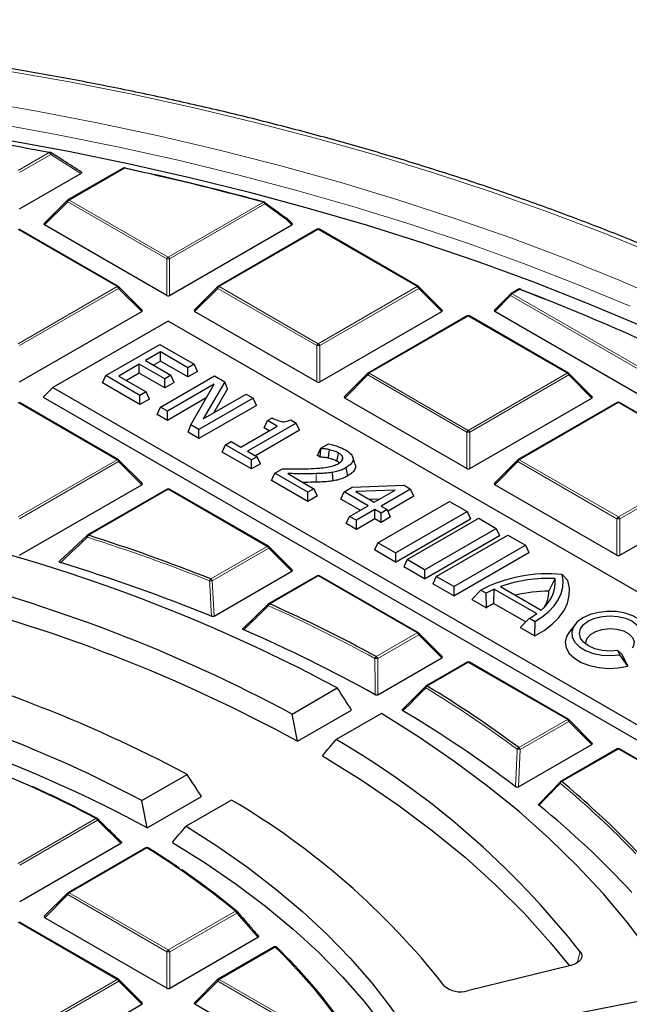
# Model space of a CAD drawing. Units: millimetres. Extents: x 0 to 420, y 0 to 297.
# Drawn here: x 326 to 347, y 208 to 241 of the extents above; entities that cross this region are included whole.
import ezdxf

# ---------------------------------------------------------------- set-up
doc = ezdxf.new("R2010")
doc.units = ezdxf.units.MM

msp = doc.modelspace()

# ---------------------------------------------------------------- linework, layer by layer
at = {"color": 8, "linetype": 'Continuous', "lineweight": 18}
for p, q in [((325.8747, 235.9104), (326.9308, 236.5202)), ((326.9798, 236.4593), (325.9237, 235.8495)), ((328, 235.8119), (326.9798, 236.4593)), ((329.4796, 235.9939), (327.6052, 234.9116)), ((327.5562, 234.8507), (326.7724, 234.0667)), ((330.9173, 232.9107), (327.5562, 234.8507)), ((327.6052, 234.9116), (330.9663, 232.9716)), ((330.9663, 232.9716), (334.1971, 234.8371)), ((334.2461, 234.7761), (331.0153, 232.9107)), ((334.9996, 234.2272), (334.2461, 234.7761)), ((335.1597, 234.0672), (334.9996, 234.2272)), ((329.2361, 231.9726), (325.875, 233.9126)), ((336.0573, 233.9131), (332.6968, 231.9728)), ((339.4184, 231.9731), (336.0573, 233.9131)), ((330.9174, 231.6743), (330.9173, 232.9107)), ((331.0153, 232.9107), (331.0154, 231.6743)), ((325.8756, 230.0323), (329.2361, 231.9726)), ((332.6968, 231.9728), (336.0579, 230.0328)), ((336.0579, 230.0328), (339.4184, 231.9731)), ((329.2851, 231.9117), (325.9246, 229.9713)), ((330.0689, 231.1278), (329.2851, 231.9117)), ((332.6478, 231.9119), (331.864, 231.1279)), ((336.0089, 229.9719), (332.6478, 231.9119)), ((339.4674, 231.9122), (336.1069, 229.9719)), ((340.2513, 231.1284), (339.4674, 231.9122)), ((342.5852, 231.6674), (342.0463, 231.1285)), ((349.5857, 227.6268), (342.5852, 231.6674)), ((342.8937, 231.8782), (342.6342, 231.7284)), ((342.6342, 231.7284), (349.6347, 227.6878)), ((341.1489, 230.9743), (337.7884, 229.034)), ((344.5101, 229.0343), (341.1489, 230.9743)), ((336.009, 228.7355), (336.0089, 229.9719)), ((336.1069, 229.9719), (336.107, 228.7355)), ((337.7394, 228.973), (336.9556, 228.1891)), ((341.1006, 227.0331), (337.7394, 228.973)), ((337.7884, 229.034), (341.1495, 227.094)), ((341.1495, 227.094), (344.5101, 229.0343)), ((344.5591, 228.9734), (341.1985, 227.0331)), ((345.3429, 228.1896), (344.5591, 228.9734)), ((329.237, 226.0945), (325.8759, 228.0345)), ((346.2406, 228.0355), (342.88, 226.0952)), ((349.6017, 226.0955), (346.2406, 228.0355)), ((341.1006, 225.7967), (341.1006, 227.0331)), ((341.1985, 227.0331), (341.1986, 225.7967)), ((325.8765, 224.1541), (329.237, 226.0945)), ((329.286, 226.0335), (325.9255, 224.0932)), ((330.0699, 225.2497), (329.286, 226.0335)), ((342.8311, 226.0342), (342.0472, 225.2503)), ((346.1922, 224.0943), (342.8311, 226.0342)), ((342.88, 226.0952), (346.2412, 224.1552)), ((346.2412, 224.1552), (349.6017, 226.0955)), ((349.6507, 226.0346), (346.2902, 224.0943)), ((335.9909, 225.3342), (335.9869, 225.6255)), ((330.9675, 225.0957), (328.2607, 223.5327)), ((334.3286, 223.1557), (330.9675, 225.0957)), ((346.1923, 222.8579), (346.1922, 224.0943)), ((346.2902, 224.0943), (346.2902, 222.8579)), ((332.4124, 222.0492), (334.3286, 223.1557)), ((334.3776, 223.0947), (332.4614, 221.9883)), ((335.1615, 222.3109), (334.3776, 223.0947)), ((332.4614, 221.9883), (332.5244, 220.7883)), ((336.0591, 222.1569), (334.4099, 221.2046)), ((339.4203, 220.2169), (336.0591, 222.1569)), ((338.0283, 219.4131), (339.4203, 220.2169)), ((339.4693, 220.1559), (338.0773, 219.3522)), ((340.2531, 219.3721), (339.4693, 220.1559)), ((338.0773, 219.3522), (338.0851, 218.1203)), ((341.1508, 219.2181), (339.7588, 218.4143)), ((344.5119, 217.2781), (341.1508, 219.2181)), ((342.8626, 216.3258), (344.5119, 217.2781)), ((344.5609, 217.2171), (342.9116, 216.2648)), ((345.3447, 216.4333), (344.5609, 217.2171)), ((342.9116, 216.2648), (342.8555, 214.996)), ((346.2424, 216.2792), (344.3261, 215.1728)), ((349.6035, 214.3393), (346.2424, 216.2792)), ((325.8783, 212.3979), (328.5161, 213.9209)), ((328.5651, 213.86), (325.9273, 212.3369)), ((329.36, 213.0825), (328.5651, 213.86)), ((330.2466, 212.9221), (327.6088, 211.3991)), ((327.5598, 211.3381), (326.776, 210.5542)), ((330.921, 209.3981), (327.5598, 211.3381)), ((327.6088, 211.3991), (330.9699, 209.4591)), ((330.9699, 209.4591), (333.2466, 210.7736)), ((333.2956, 210.7126), (331.0189, 209.3981)), ((334.013, 209.8905), (333.2956, 210.7126)), ((329.2398, 208.4601), (325.8786, 210.4001)), ((334.5993, 209.5567), (332.7004, 208.4602)), ((330.921, 208.1617), (330.921, 209.3981)), ((331.0189, 209.3981), (331.019, 208.1617)), ((344.9487, 209.3981), (344.8428, 209.0196)), ((325.8792, 206.5197), (329.2398, 208.4601)), ((329.2887, 208.3991), (325.9282, 206.4588)), ((330.0726, 207.6153), (329.2887, 208.3991)), ((332.6515, 208.3993), (331.8676, 207.6154)), ((336.0126, 206.4593), (332.6515, 208.3993)), ((332.7004, 208.4602), (336.0616, 206.5203))]:
    msp.add_line(p, q, dxfattribs=at)
at = {"color": 7, "linetype": 'Continuous', "lineweight": 25}
for p, q in [((327.3186, 236.3051), (326.9737, 236.5233)), ((329.4396, 235.9978), (327.5652, 234.9156)), ((329.5042, 235.9986), (330.0881, 235.8685)), ((325.9237, 234.6131), (328, 235.8119)), ((327.5486, 234.9028), (326.7597, 234.1139)), ((335.1723, 234.1143), (335.0072, 234.2794)), ((330.9174, 231.6743), (326.7724, 234.0667)), ((331.0154, 231.6743), (335.1597, 234.0672)), ((329.2761, 231.9766), (325.915, 233.9166)), ((336.0173, 233.9171), (332.6568, 231.9768)), ((339.4584, 231.9771), (336.0973, 233.9171)), ((330.0816, 231.175), (329.2927, 231.9639)), ((332.6402, 231.964), (331.8513, 231.1751)), ((340.2639, 231.1755), (339.475, 231.9644)), ((342.5776, 231.7196), (342.0337, 231.1756)), ((342.8537, 231.8822), (342.5942, 231.7323)), ((342.9321, 231.8789), (343.7542, 231.5585)), ((325.9247, 228.735), (330.0689, 231.1278)), ((336.009, 228.7355), (331.864, 231.1279)), ((336.107, 228.7355), (340.2513, 231.1284)), ((341.1089, 230.9783), (337.7484, 229.038)), ((344.5501, 229.0383), (341.1889, 230.9783)), ((349.5858, 226.7768), (342.0463, 231.1285)), ((330.9666, 230.8044), (327.0509, 228.5435)), ((360.3411, 213.8499), (330.9666, 230.8044)), ((328.8456, 228.9518), (330.6839, 230.0132)), ((330.6839, 230.0132), (331.8476, 229.3416)), ((330.7072, 229.758), (330.1953, 229.4624)), ((331.6382, 229.2207), (330.7072, 229.758)), ((330.7073, 229.4474), (330.7072, 229.758)), ((329.9859, 229.3415), (329.2878, 228.9384)), ((330.847, 228.8444), (329.9859, 229.3415)), ((329.9859, 229.0309), (329.9859, 229.3415)), ((330.1953, 229.4624), (331.0564, 228.9654)), ((330.7073, 229.4474), (330.4643, 229.3071)), ((331.6382, 228.9101), (330.7073, 229.4474)), ((331.8476, 229.3416), (331.6382, 229.2207)), ((331.9613, 229.0966), (331.8476, 229.3416)), ((328.7319, 228.7069), (328.8456, 228.9518)), ((330.0093, 228.2802), (328.8456, 228.9518)), ((329.2878, 228.9384), (330.2187, 228.4011)), ((329.9859, 229.0309), (329.5568, 228.7831)), ((330.847, 228.5339), (329.9859, 229.0309)), ((330.7052, 227.8785), (332.5435, 228.9399)), ((331.0564, 228.9654), (330.847, 228.8444)), ((331.1701, 228.7204), (331.0564, 228.9654)), ((331.6382, 228.9101), (331.6382, 229.2207)), ((331.9613, 229.0966), (331.6382, 228.9101)), ((332.5435, 228.9399), (332.8919, 228.7388)), ((337.7319, 229.0252), (336.943, 228.2363)), ((345.3555, 228.2367), (344.5666, 229.0256)), ((330.0093, 227.9696), (328.7319, 228.7069)), ((330.847, 228.5339), (330.847, 228.8444)), ((331.1701, 228.7204), (330.847, 228.5339)), ((332.5232, 228.6595), (330.9379, 227.7442)), ((331.7311, 227.2864), (332.5232, 228.6595)), ((332.8919, 228.7388), (332.1587, 227.4816)), ((332.984, 228.5063), (332.8919, 228.7388)), ((327.0509, 228.5435), (326.7243, 228.2169)), ((327.0509, 228.5435), (356.4254, 211.589)), ((330.2187, 228.4011), (330.0093, 228.2802)), ((330.0093, 227.9696), (330.0093, 228.2802)), ((330.3324, 228.1561), (330.2187, 228.4011)), ((332.1587, 227.4816), (333.6141, 228.322)), ((332.984, 228.5063), (332.502, 227.6798)), ((333.6141, 228.322), (333.8469, 228.1877)), ((329.277, 226.0984), (325.9159, 228.0384)), ((326.7243, 228.2169), (356.4254, 211.0738)), ((330.3324, 228.1561), (330.0093, 227.9696)), ((332.2545, 228.1938), (330.938, 227.4336)), ((333.8469, 228.1877), (332.0085, 227.1262)), ((333.9605, 227.9427), (332.0086, 226.8156)), ((333.9605, 227.9427), (333.8469, 228.1877)), ((341.1006, 225.7967), (336.9556, 228.1891)), ((341.1986, 225.7967), (345.3429, 228.1896)), ((346.2006, 228.0395), (342.84, 226.0991)), ((349.6417, 226.0995), (346.2806, 228.0395)), ((330.5915, 227.6335), (330.7052, 227.8785)), ((330.938, 227.4336), (330.5915, 227.6335)), ((330.9379, 227.7442), (330.7052, 227.8785)), ((330.938, 227.4336), (330.9379, 227.7442)), ((331.6391, 227.0289), (331.7311, 227.2864)), ((332.0085, 227.1262), (331.7311, 227.2864)), ((335.3108, 227.3427), (333.6586, 226.3888)), ((334.2197, 227.1783), (334.3334, 227.4233)), ((334.3334, 227.4233), (334.4963, 227.5173)), ((334.6592, 227.2352), (334.3334, 227.4233)), ((335.1228, 227.4512), (335.3108, 227.3427)), ((335.4245, 227.0977), (335.3108, 227.3427)), ((332.0086, 226.8156), (331.6391, 227.0289)), ((332.0086, 226.8156), (332.0085, 227.1262)), ((333.4259, 226.5231), (334.6592, 227.2352)), ((335.4245, 227.0977), (333.9277, 226.2335)), ((334.3902, 227.0799), (334.2197, 227.1783)), ((332.8002, 226.3587), (332.9139, 226.6037)), ((332.9139, 226.6037), (333.1001, 226.7112)), ((333.7983, 226.0932), (332.9139, 226.6037)), ((333.1001, 226.7112), (333.4259, 226.5231)), ((336.1464, 226.4843), (336.4078, 226.6352)), ((333.7983, 225.7826), (332.8002, 226.3587)), ((333.6586, 226.3888), (333.9845, 226.2007)), ((336.0327, 226.2393), (336.1464, 226.4843)), ((336.1211, 226.1883), (336.0327, 226.2393)), ((336.1595, 226.4767), (336.1464, 226.4843)), ((330.0825, 225.2968), (329.2936, 226.0857)), ((333.9845, 226.2007), (333.7983, 226.0932)), ((333.7983, 225.7826), (333.7983, 226.0932)), ((334.0982, 225.9557), (333.7983, 225.7826)), ((334.0982, 225.9557), (333.9845, 226.2007)), ((336.8682, 226.0828), (336.8919, 226.1556)), ((337.305, 225.9557), (337.2263, 226.1911)), ((342.8235, 226.0864), (342.0346, 225.2975)), ((334.4736, 225.3928), (334.5873, 225.6378)), ((334.5873, 225.6378), (334.8433, 225.7856)), ((335.7045, 224.993), (334.5873, 225.6378)), ((335.0262, 225.6263), (335.9139, 225.1139)), ((336.568, 225.3785), (336.5465, 225.6681)), ((337.0671, 225.5498), (337.0101, 225.8275)), ((325.9256, 222.8568), (330.0699, 225.2497)), ((335.7045, 224.6824), (334.4736, 225.3928)), ((337.206, 225.164), (338.97, 225.2307)), ((338.97, 225.2307), (339.1929, 225.102)), ((346.1923, 222.8579), (342.0472, 225.2503)), ((346.2902, 222.8579), (350.4345, 225.2508)), ((330.9275, 225.0996), (328.2206, 223.5367)), ((334.3686, 223.1596), (331.0075, 225.0996)), ((335.9139, 225.1139), (335.7045, 224.993)), ((335.7045, 224.6824), (335.7045, 224.993)), ((336.0276, 224.869), (335.9139, 225.1139)), ((336.8219, 224.7629), (336.9355, 225.0079)), ((336.9355, 225.0079), (337.206, 225.164)), ((337.7501, 224.5377), (336.9355, 225.0079)), ((338.6678, 225.0676), (337.3381, 225.0173)), ((337.3381, 225.0173), (337.9595, 224.6586)), ((337.9595, 224.6586), (338.6678, 225.0676)), ((339.1929, 225.102), (338.1923, 224.5243)), ((339.3066, 224.8571), (339.1929, 225.102)), ((336.0276, 224.869), (335.7045, 224.6824)), ((337.4811, 224.3824), (336.8219, 224.7629)), ((338.1277, 224.7557), (337.812, 224.7438)), ((338.0818, 223.2783), (340.5135, 224.6823)), ((339.3066, 224.8571), (338.4269, 224.3491)), ((340.5135, 224.6823), (341.107, 224.3398)), ((337.1218, 224.1749), (337.7501, 224.5377)), ((337.9829, 224.4033), (337.3546, 224.0406)), ((338.1923, 224.2824), (337.9829, 224.4033)), ((337.9829, 224.0928), (337.9829, 224.4033)), ((338.1923, 224.5243), (338.4018, 224.4034)), ((338.4018, 224.4034), (338.1923, 224.2824)), ((338.1923, 223.9719), (338.1923, 224.2824)), ((338.5154, 224.1584), (338.4018, 224.4034)), ((338.6753, 222.9357), (341.107, 224.3398)), ((341.107, 224.3398), (341.2206, 224.0948)), ((337.0082, 223.9299), (337.1218, 224.1749)), ((337.3546, 223.73), (337.0082, 223.9299)), ((337.3546, 224.0406), (337.1218, 224.1749)), ((337.9829, 224.0928), (337.3546, 223.73)), ((337.3546, 223.73), (337.3546, 224.0406)), ((338.1923, 223.9719), (337.9829, 224.0928)), ((338.5154, 224.1584), (338.1923, 223.9719)), ((338.6753, 222.6252), (341.2206, 224.0948)), ((339.0718, 222.7069), (341.5035, 224.1109)), ((341.5035, 224.1109), (342.097, 223.7683)), ((339.6653, 222.3643), (342.097, 223.7683)), ((342.097, 223.7683), (342.2107, 223.5234)), ((327.2934, 222.6668), (328.2117, 223.5284)), ((338.0818, 223.2783), (337.9681, 223.0333)), ((338.6753, 222.9357), (338.0818, 223.2783)), ((339.6653, 222.0537), (342.2107, 223.5234)), ((340.0619, 222.1354), (342.4936, 223.5395)), ((342.4936, 223.5395), (343.087, 223.1969)), ((335.1741, 222.358), (334.3852, 223.1469)), ((338.6753, 222.6252), (337.9681, 223.0333)), ((338.6753, 222.9357), (338.6753, 222.6252)), ((340.6554, 221.7929), (343.087, 223.1969)), ((340.6554, 221.4823), (343.2007, 222.952)), ((343.087, 223.1969), (343.2007, 222.952)), ((339.0718, 222.7069), (338.9582, 222.4619)), ((339.6653, 222.3643), (339.0718, 222.7069)), ((332.5244, 220.7883), (335.1615, 222.3109)), ((339.6653, 222.0537), (338.9582, 222.4619)), ((339.6653, 222.3643), (339.6653, 222.0537)), ((336.0191, 222.1608), (334.3699, 221.2085)), ((339.4603, 220.2208), (336.0991, 222.1608)), ((340.0619, 222.1354), (339.9482, 221.8905)), ((340.6554, 221.4823), (339.9482, 221.8905)), ((340.6554, 221.7929), (340.0619, 222.1354)), ((343.8855, 221.6328), (344.0966, 222.0649)), ((344.5228, 222.0007), (344.3323, 222.201)), ((340.6554, 221.7929), (340.6554, 221.4823)), ((341.2693, 221.357), (341.5746, 221.6702)), ((341.5746, 221.6702), (341.7585, 221.564)), ((341.7647, 221.0711), (341.7585, 221.564)), ((342.0186, 221.2217), (342.0316, 221.7036)), ((342.0316, 221.7036), (343.471, 220.8727)), ((342.2462, 221.7919), (343.624, 220.9967)), ((341.2693, 221.357), (341.7647, 221.0711)), ((342.0186, 221.2217), (343.1051, 220.5946)), ((333.5208, 220.3838), (334.3609, 221.2002)), ((342.913, 220.4083), (343.2294, 220.715)), ((343.2294, 220.715), (343.4133, 220.6089)), ((343.4084, 220.1224), (343.4133, 220.6089)), ((342.913, 220.4083), (343.4084, 220.1224)), ((344.7721, 220.5072), (344.5719, 220.2486)), ((340.2657, 219.4192), (339.4768, 220.2081)), ((346.2955, 219.476), (346.2282, 219.6209)), ((346.3756, 219.4824), (346.2282, 219.6209)), ((338.0851, 218.1203), (340.2531, 219.3721)), ((341.1108, 219.222), (339.7188, 218.4183)), ((344.5519, 217.282), (341.1908, 219.222)), ((346.5601, 219.085), (346.2955, 219.476)), ((346.5601, 219.085), (346.3756, 219.4824)), ((335.1684, 217.4666), (336.7041, 218.3533)), ((338.9337, 217.6305), (339.7098, 218.4099)), ((335.3498, 216.541), (337.1883, 217.6025)), ((338.2059, 217.4864), (336.6703, 216.5998)), ((345.3574, 216.4804), (344.5685, 217.2693)), ((342.8555, 214.996), (345.3447, 216.4333)), ((346.2024, 216.2832), (344.2861, 215.1768)), ((349.6435, 214.3432), (346.2824, 216.2832)), ((330.0759, 214.5262), (331.6117, 215.413)), ((343.5563, 214.4209), (344.2771, 215.1684)), ((330.2585, 213.6013), (332.097, 214.6629)), ((333.1136, 214.5461), (331.5777, 213.6593)), ((325.9274, 211.1006), (329.36, 213.0825)), ((330.2066, 212.9261), (327.5688, 211.403)), ((327.5522, 211.3903), (326.7634, 210.6013)), ((330.921, 208.1617), (326.776, 210.5542)), ((329.2797, 208.464), (325.9186, 210.404)), ((331.019, 208.1617), (334.013, 209.8905)), ((334.5593, 209.5606), (332.6604, 208.4642)), ((334.659, 209.5443), (334.6553, 209.5485)), ((344.6256, 208.9299), (341.1276, 208.0726)), ((330.0852, 207.6624), (329.2963, 208.4513)), ((332.6439, 208.4515), (331.855, 207.6625)), ((325.9283, 205.2224), (330.0726, 207.6153)), ((336.0127, 205.2229), (331.8676, 207.6154)), ((340.0904, 206.3864), (347.4785, 207.8346))]:
    msp.add_line(p, q, dxfattribs=at)
at = {"color": 8, "linetype": 'Continuous', "lineweight": 18, "flags": 128}
for points in [[(347.5594, 233.0546), (345.7206, 233.8005), (343.8422, 234.5126), (341.9259, 235.1904), (339.9737, 235.8331), (337.9875, 236.4401), (335.9692, 237.0107), (333.9209, 237.5445), (331.8445, 238.0409), (329.7422, 238.4994), (327.616, 238.9195), (325.4679, 239.3008), (323.3002, 239.6431), (321.1149, 239.9458), (318.9142, 240.2088), (316.7003, 240.4317), (314.4754, 240.6144), (312.2416, 240.7567), (310.0011, 240.8583), (307.7563, 240.9193), (305.5092, 240.9396)], [(348.0486, 231.4206), (346.2692, 232.1883), (344.4483, 232.9229), (342.5877, 233.6236), (340.6892, 234.2896), (338.7549, 234.9203), (336.7867, 235.515), (334.7866, 236.0731), (332.7567, 236.5941), (330.6989, 237.0774), (328.6155, 237.5225), (326.5086, 237.9289), (324.3802, 238.2964), (322.2326, 238.6244), (320.068, 238.9126), (317.8885, 239.1609), (315.6963, 239.3688), (313.4939, 239.5362), (311.2832, 239.6629), (309.0667, 239.7488)], [(346.6408, 231.3084), (344.8504, 232.0491), (343.02, 232.7566), (341.1514, 233.43), (339.2465, 234.0686), (337.3074, 234.6719), (335.3359, 235.2392), (333.334, 235.7698), (331.3039, 236.2634), (329.2476, 236.7193), (327.1671, 237.1371), (325.0646, 237.5165), (322.9422, 237.8569), (320.8021, 238.1581), (318.6464, 238.4197), (316.4774, 238.6415), (314.2972, 238.8233), (312.1081, 238.9649), (309.9123, 239.066), (307.712, 239.1267), (305.5094, 239.1469)], [(326.9308, 236.5202), (326.9341, 236.5254), (326.9374, 236.5293), (326.9406, 236.532), (326.9435, 236.5334), (326.946, 236.5335)], [(326.9798, 236.4593), (326.9842, 236.4738), (326.9862, 236.4876), (326.9859, 236.4999), (326.9833, 236.5103), (326.9784, 236.5184), (326.9734, 236.5226)], [(329.4796, 235.9939), (329.4833, 235.999), (329.487, 236.0028), (329.4905, 236.0054), (329.4938, 236.0067), (329.4968, 236.0067)], [(327.5486, 234.9028), (327.5465, 234.9003), (327.544, 234.8946), (327.5432, 234.8876), (327.544, 234.8795), (327.5465, 234.8704), (327.5506, 234.8607), (327.5562, 234.8507)], [(334.1971, 234.8371), (334.2016, 234.842), (334.2059, 234.8457), (334.2101, 234.8481), (334.2141, 234.8492), (334.2178, 234.849), (334.2181, 234.8489)], [(335.0072, 234.2794), (335.0093, 234.2769), (335.0118, 234.2712), (335.0126, 234.2641), (335.0118, 234.256), (335.0093, 234.247), (335.0052, 234.2373), (334.9996, 234.2272)], [(329.2851, 231.9117), (329.2907, 231.9218), (329.2947, 231.9314), (329.2972, 231.9405), (329.2981, 231.9486), (329.2972, 231.9556), (329.2947, 231.9613), (329.2927, 231.9639)], [(332.6402, 231.964), (332.6382, 231.9615), (332.6357, 231.9558), (332.6348, 231.9488), (332.6357, 231.9407), (332.6382, 231.9316), (332.6423, 231.9219), (332.6478, 231.9119)], [(339.4674, 231.9122), (339.473, 231.9223), (339.4771, 231.932), (339.4796, 231.941), (339.4804, 231.9491), (339.4796, 231.9562), (339.4771, 231.9619), (339.475, 231.9644)], [(342.5852, 231.6674), (342.5796, 231.6775), (342.5756, 231.6872), (342.5731, 231.6962), (342.5722, 231.7043), (342.5731, 231.7114), (342.5756, 231.7171), (342.5776, 231.7196)], [(337.7319, 229.0252), (337.7298, 229.0227), (337.7273, 229.017), (337.7265, 229.01), (337.7273, 229.0018), (337.7298, 228.9928), (337.7339, 228.9831), (337.7394, 228.973)], [(344.5591, 228.9734), (344.5646, 228.9835), (344.5687, 228.9932), (344.5712, 229.0022), (344.572, 229.0103), (344.5712, 229.0174), (344.5687, 229.0231), (344.5666, 229.0256)], [(329.286, 226.0335), (329.2916, 226.0436), (329.2957, 226.0533), (329.2982, 226.0623), (329.299, 226.0705), (329.2981, 226.0775), (329.2957, 226.0832), (329.2936, 226.0857)], [(342.8235, 226.0864), (342.8214, 226.0839), (342.8189, 226.0782), (342.8181, 226.0712), (342.8189, 226.063), (342.8214, 226.054), (342.8255, 226.0443), (342.8311, 226.0342)], [(328.2059, 223.5257), (328.2035, 223.5221), (328.2025, 223.516), (328.2036, 223.508), (328.2067, 223.4986), (328.2119, 223.488), (328.2188, 223.4767), (328.2273, 223.465)], [(334.3776, 223.0947), (334.3832, 223.1048), (334.3873, 223.1145), (334.3898, 223.1235), (334.3906, 223.1317), (334.3898, 223.1387), (334.3873, 223.1444), (334.3852, 223.1469)], [(334.3541, 221.1966), (334.3517, 221.1935), (334.3498, 221.1875), (334.3497, 221.18), (334.3516, 221.1713), (334.3552, 221.1615), (334.3606, 221.1511), (334.3675, 221.1403)], [(339.4693, 220.1559), (339.4748, 220.166), (339.4789, 220.1757), (339.4814, 220.1847), (339.4822, 220.1929), (339.4814, 220.1999), (339.4789, 220.2056), (339.4768, 220.2081)], [(339.702, 218.4054), (339.7001, 218.403), (339.6975, 218.3974), (339.6965, 218.3905), (339.6971, 218.3825), (339.6994, 218.3736), (339.7032, 218.364), (339.7085, 218.3541)], [(344.5609, 217.2171), (344.5664, 217.2272), (344.5705, 217.2369), (344.573, 217.2459), (344.5739, 217.2541), (344.573, 217.2611), (344.5705, 217.2668), (344.5685, 217.2693)], [(328.5651, 213.86), (328.5707, 213.8704), (328.5747, 213.8804), (328.577, 213.8897), (328.5776, 213.898), (328.5765, 213.9051), (328.5737, 213.9109), (328.5719, 213.913)], [(346.3067, 213.3776), (346.599, 213.0841), (346.8966, 212.7763)], [(327.5522, 211.3903), (327.5502, 211.3878), (327.5477, 211.3821), (327.5469, 211.375), (327.5477, 211.3669), (327.5502, 211.3579), (327.5543, 211.3482), (327.5598, 211.3381)], [(333.2956, 210.7126), (333.3011, 210.7211), (333.3055, 210.7294), (333.3085, 210.7371), (333.3103, 210.7443), (333.3106, 210.7506), (333.3096, 210.7561), (333.3072, 210.7605), (333.3068, 210.761)], [(329.2887, 208.3991), (329.2943, 208.4092), (329.2984, 208.4189), (329.3009, 208.4279), (329.3017, 208.4361), (329.3009, 208.4431), (329.2984, 208.4488), (329.2963, 208.4513)], [(332.6439, 208.4515), (332.6418, 208.449), (332.6393, 208.4433), (332.6385, 208.4362), (332.6393, 208.4281), (332.6418, 208.4191), (332.6459, 208.4094), (332.6515, 208.3993)]]:
    msp.add_lwpolyline(points, dxfattribs=at)
at = {"color": 7, "linetype": 'Continuous', "lineweight": 25, "flags": 128}
for points in [[(323.3682, 237.3016), (325.4845, 236.9534), (327.5805, 236.5664), (329.6541, 236.141), (331.7031, 235.6776), (333.7255, 235.1768), (335.7192, 234.639), (337.6822, 234.0648), (339.6124, 233.4547), (341.508, 232.8094), (343.367, 232.1295), (345.1874, 231.4158), (346.9675, 230.6689)], [(336.1211, 226.1883), (336.1403, 226.3325), (336.1595, 226.4767)], [(336.4053, 226.1491), (336.4204, 226.2931), (336.4355, 226.4371)], [(336.6924, 226.0466), (336.7148, 226.1575), (336.7317, 226.2412), (336.7486, 226.3248)], [(343.4084, 220.1224), (343.7257, 220.3061), (343.9992, 220.5121), (344.2243, 220.7367), (344.3972, 220.9762), (344.515, 221.2266), (344.5757, 221.4837), (344.5783, 221.7432), (344.5228, 222.0007)], [(343.4133, 220.6089), (343.6636, 220.7713), (343.8797, 220.9492), (344.0588, 221.1404), (344.1983, 221.3423), (344.2964, 221.5522), (344.3519, 221.7671), (344.3639, 221.9844), (344.3323, 222.201)], [(347.2146, 220.0067), (347.2586, 220.1831), (347.2292, 220.3604), (347.1282, 220.5288), (346.9613, 220.6787), (346.7379, 220.8017), (346.4706, 220.8908), (346.1744, 220.9409), (345.8661, 220.9494), (345.563, 220.9157), (345.2822, 220.8416), (345.0396, 220.7315), (344.8488, 220.5914), (344.7206, 220.4293), (344.6622, 220.2543), (344.6769, 220.0763), (344.7639, 219.9054), (344.9183, 219.7511), (345.1313, 219.6221), (345.391, 219.5258), (345.6827, 219.4675), (345.99, 219.4506), (346.2955, 219.476)], [(346.2282, 219.6209), (345.959, 219.6005), (345.6898, 219.6209), (345.439, 219.6809), (345.2236, 219.7763), (345.0583, 219.9006), (344.9544, 220.0454), (344.9189, 220.2008), (344.9543, 220.3562), (345.0582, 220.501), (345.2235, 220.6253), (345.4388, 220.7208), (345.6897, 220.7808), (345.9588, 220.8012), (346.228, 220.7808), (346.4788, 220.7208), (346.6942, 220.6254), (346.8595, 220.5011), (346.9635, 220.3563), (346.9989, 220.2009), (346.9635, 220.0455)], [(344.5719, 220.2486), (344.4805, 220.0929), (344.4396, 219.9008), (344.4727, 219.7083), (344.5781, 219.5246), (344.7506, 219.3588), (344.982, 219.2188), (345.2609, 219.1115), (345.5737, 219.0421), (345.9053, 219.014), (346.2395, 219.0285), (346.5601, 219.085)], [(345.1458, 219.8265), (345.1386, 219.9025), (345.1824, 220.0437), (345.2974, 220.1709), (345.4732, 220.2724), (345.6935, 220.3388), (345.9381, 220.3641), (346.1847, 220.346), (346.4106, 220.2861), (346.595, 220.1899), (346.721, 220.0662), (346.7772, 219.9264), (346.7582, 219.7834), (346.708, 219.6972)], [(347.9639, 208.4195), (347.2897, 209.4215), (346.5446, 210.4067), (345.7298, 211.3732), (344.8468, 212.3196), (343.8969, 213.2442), (342.8819, 214.1454), (341.8033, 215.0217), (340.6632, 215.8716), (339.4634, 216.6936), (338.2059, 217.4864)], [(336.1984, 216.0512), (337.5115, 215.2357), (338.7597, 214.387), (339.9403, 213.5066), (341.0511, 212.5964), (342.0897, 211.6583), (343.054, 210.6941), (343.9421, 209.7058), (344.5811, 208.919)], [(331.5777, 213.6593), (332.6464, 212.9748), (333.6613, 212.2635), (334.6202, 211.5268), (335.5213, 210.7662), (336.3627, 209.9831), (337.1429, 209.1792), (337.8603, 208.356), (338.5134, 207.5151), (339.101, 206.6583)], [(330.2974, 212.9167), (330.2931, 212.9215), (330.2888, 212.9247)], [(331.1071, 213.1115), (332.2179, 212.4171), (333.2723, 211.6939), (334.2679, 210.9436), (335.2027, 210.1675), (336.0747, 209.3675), (336.8821, 208.5452), (337.6231, 207.7024), (338.2962, 206.8407), (338.9, 205.9621)], [(344.9487, 209.3981), (344.9859, 209.3315), (344.9998, 209.262), (344.9897, 209.1923), (344.9562, 209.1251), (344.9005, 209.063), (344.8247, 209.0084), (344.7319, 208.9635), (344.6256, 208.9299)]]:
    msp.add_lwpolyline(points, dxfattribs=at)
at = {"color": 7, "linetype": 'Continuous', "lineweight": 25}
for centre, radius, start, end in [((306.67, 131.7863), 106.6757, 79.051376, 80.719656), ((326.9308, 236.4549), 0.08, 57.824, 79.04734), ((329.4796, 235.9286), 0.08, 77.60947, 120.00175), ((308.1946, 138.9956), 99.3062, 74.820611, 77.623356), ((329.4933, 235.996), 0.0112, 13.22122, 72.2271), ((308.3636, 139.5516), 98.7364, 74.814817, 77.040603), ((327.6052, 234.8463), 0.08, 120.00175, 135.00303), ((334.1971, 234.7717), 0.08, 54.06855, 74.806), ((334.9841, 234.2677), 0.024, 54.85408, 98.02255), ((334.9506, 234.2228), 0.08, 44.99993, 53.78771), ((336.0573, 233.8478), 0.08, 60.00712, 120.00175), ((329.2361, 231.9073), 0.08, 44.99993, 60.00712), ((332.6968, 231.9075), 0.08, 120.00175, 135.00303), ((339.4184, 231.9078), 0.08, 44.99993, 60.00712), ((342.6342, 231.663), 0.08, 120.00175, 135.00303), ((342.8937, 231.8129), 0.08, 69.01818, 120.00175), ((315.8714, 161.0462), 75.8115, 62.588034, 69.118193), ((342.915, 231.8696), 0.0194, 28.36603, 67.67594), ((341.1489, 230.909), 0.08, 60.00712, 120.00175), ((337.7884, 228.9687), 0.08, 120.00175, 135.00303), ((344.5101, 228.969), 0.08, 44.99993, 60.00712), ((346.2406, 227.9702), 0.08, 60.00712, 120.00175), ((329.237, 226.0292), 0.08, 44.99993, 60.00712), ((342.88, 226.0299), 0.08, 120.00175, 135.00303), ((330.9675, 225.0303), 0.08, 60.00712, 120.00175), ((309.7894, 168.0035), 57.092, 61.87308, 78.67962), ((328.2607, 223.4674), 0.08, 120.00175, 133.22677), ((310.0956, 166.1453), 60.1938, 68.238194, 72.435674), ((334.3286, 223.0904), 0.08, 44.99993, 60.00712), ((309.9645, 165.607), 59.5772, 67.841309, 73.073571), ((310.2467, 171.0656), 52.6702, 61.76001, 76.33258), ((343.8356, 217.3524), 4.8739, 84.15184, 117.63899), ((336.0591, 222.0915), 0.08, 60.00712, 120.00175), ((343.8537, 217.3034), 4.7676, 87.08014, 109.70387), ((342.8703, 221.9687), 1.23, 307.79209, 4.48451), ((343.2938, 218.8959), 3.0784, 114.20742, 119.91761), ((343.8582, 217.0913), 4.5415, 89.65564, 104.03613), ((342.8681, 221.6376), 1.0175, 328.21117, 359.726), ((310.3321, 170.8766), 52.0684, 61.28334, 76.36512), ((343.1944, 218.9503), 2.5577, 117.36934, 123.98567), ((334.4099, 221.1393), 0.08, 120.00175, 134.22337), ((314.1897, 175.8138), 49.6908, 61.33177, 65.98856), ((341.9511, 222.938), 2.5643, 299.90074, 306.35108), ((314.0393, 175.2684), 49.0896, 60.80037, 66.60884), ((339.4203, 220.1515), 0.08, 44.99993, 60.00712), ((309.6736, 174.3214), 46.5811, 61.903, 76.28677), ((341.1508, 219.1527), 0.08, 60.00712, 120.00175), ((308.9382, 174.5903), 45.1849, 62.10813, 78.49938), ((339.7588, 218.349), 0.08, 120.00175, 135.15948), ((319.2648, 184.6066), 39.5343, 53.35222, 58.77611), ((309.0193, 174.4131), 44.5738, 61.5432, 78.54353), ((319.1084, 184.0508), 38.9468, 52.62327, 59.40142), ((344.5119, 217.2127), 0.08, 44.99993, 60.00712), ((321.9121, 191.2762), 29.3102, 38.19054, 59.76694), ((346.2424, 216.2139), 0.08, 60.00712, 120.00175), ((311.0611, 181.2633), 37.0297, 61.87614, 68.23146), ((311.6849, 182.4247), 35.7306, 61.81124, 65.77508), ((344.3261, 215.1075), 0.08, 120.00175, 136.07117), ((324.5495, 191.3641), 30.951, 45.33547, 50.28538), ((320.0332, 192.2698), 25.8327, 38.23408, 59.57917), ((324.6857, 191.1118), 29.9455, 42.67745, 50.95638), ((328.5161, 213.8556), 0.08, 45.83041, 61.77292), ((330.2466, 212.8568), 0.08, 58.17618, 120.00175), ((316.1206, 190.0292), 26.9004, 50.45796, 58.32352), ((314.9792, 188.2176), 29.0636, 55.73411, 58.19322), ((316.7417, 190.759), 25.9708, 50.37899, 55.56524), ((327.6088, 211.3337), 0.08, 120.00175, 135.00303), ((333.2466, 210.7083), 0.08, 41.24078, 50.30081), ((334.5993, 209.4913), 0.08, 45.65028, 120.00175), ((321.7421, 196.229), 18.5511, 35.27458, 45.8702), ((329.2398, 208.3947), 0.08, 44.99993, 60.00712), ((332.7004, 208.3949), 0.08, 120.00175, 135.00303), ((340.886, 208.8608), 0.8245, 227.08285, 287.04347)]:
    msp.add_arc(centre, radius, start, end, dxfattribs=at)
at = {"color": 8, "linetype": 'Continuous', "lineweight": 18}
for centre, radius, start, end in [((326.8646, 236.4168), 0.1228, 20.22953, 57.36693), ((329.4561, 235.9609), 0.0404, 54.5381, 114.16174), ((327.6714, 234.8082), 0.1228, 122.64287, 159.77531), ((327.5817, 234.8787), 0.0404, 54.5381, 114.16174), ((334.1309, 234.7337), 0.1228, 20.22953, 57.36693), ((334.2036, 234.8049), 0.0513, 325.8751, 38.01079), ((334.9574, 234.2561), 0.0512, 325.6441, 37.65362), ((336.0339, 233.8802), 0.0404, 54.5381, 114.16174), ((336.0808, 233.8802), 0.0404, 65.84822, 125.47253), ((331.0325, 232.8682), 0.1228, 122.64287, 159.77531), ((330.9001, 232.8682), 0.1228, 20.22953, 57.36693), ((330.9664, 231.8978), 1.0141, 87.23398, 92.77194), ((329.2596, 231.9397), 0.0404, 65.84822, 125.47253), ((329.1699, 231.8692), 0.1228, 20.22953, 57.36693), ((332.763, 231.8694), 0.1228, 122.64287, 159.77531), ((332.6733, 231.9399), 0.0404, 54.5381, 114.16174), ((339.4419, 231.9402), 0.0404, 65.84822, 125.47253), ((339.3522, 231.8698), 0.1228, 20.22953, 57.36693), ((342.7004, 231.625), 0.1228, 122.64287, 159.77531), ((342.6107, 231.6954), 0.0404, 54.5381, 114.16174), ((342.8703, 231.8453), 0.0404, 54.5381, 114.16174), ((342.9158, 231.8591), 0.0292, 77.06713, 139.16681), ((341.1255, 230.9414), 0.0404, 54.5381, 114.16174), ((341.1724, 230.9414), 0.0404, 65.84822, 125.47253), ((336.1242, 229.9294), 0.1228, 122.64287, 159.77531), ((336.058, 228.959), 1.0141, 87.23398, 92.77194), ((335.9917, 229.9294), 0.1228, 20.22953, 57.36693), ((337.8547, 228.9306), 0.1228, 122.64287, 159.77531), ((337.765, 229.0011), 0.0404, 54.5381, 114.16174), ((344.5335, 229.0014), 0.0404, 65.84822, 125.47253), ((344.4439, 228.9309), 0.1228, 20.22953, 57.36693), ((346.2171, 228.0026), 0.0404, 54.5381, 114.16174), ((346.264, 228.0026), 0.0404, 65.84822, 125.47253), ((341.2158, 226.9906), 0.1228, 122.64287, 159.77531), ((341.1496, 226.0202), 1.0141, 87.23398, 92.77194), ((341.0833, 226.9906), 0.1228, 20.22953, 57.36693), ((329.2605, 226.0616), 0.0404, 65.84822, 125.47253), ((329.1708, 225.9911), 0.1228, 20.22953, 57.36693), ((342.9463, 225.9918), 0.1228, 122.64287, 159.77531), ((342.8566, 226.0623), 0.0404, 54.5381, 114.16174), ((330.9441, 225.0627), 0.0404, 54.5381, 114.16174), ((330.991, 225.0628), 0.0404, 65.84822, 125.47253), ((346.3074, 224.0518), 0.1228, 122.64287, 159.77531), ((346.2412, 223.0813), 1.0141, 87.23398, 92.77194), ((346.175, 224.0518), 0.1228, 20.22953, 57.36693), ((328.2372, 223.4998), 0.0404, 54.5381, 114.16174), ((328.3827, 223.4305), 0.1592, 140.05355, 167.47733), ((310.0889, 166.1617), 60.1055, 68.238194, 72.435674), ((334.3521, 223.1228), 0.0404, 65.84822, 125.47253), ((334.2624, 223.0523), 0.1228, 20.22953, 57.36693), ((332.509, 221.9464), 0.1411, 133.22333, 164.67083), ((332.5521, 219.3891), 2.6007, 91.99843, 93.94986), ((332.3462, 221.9458), 0.1228, 20.22953, 57.36693), ((336.0357, 222.1239), 0.0404, 54.5381, 114.16174), ((336.0826, 222.1239), 0.0404, 65.84822, 125.47253), ((334.4963, 221.1015), 0.1345, 129.9695, 163.23664), ((314.177, 175.8161), 49.6179, 61.33177, 65.98856), ((334.3864, 221.1717), 0.0404, 54.5381, 114.16174), ((339.4437, 220.184), 0.0404, 65.84822, 125.47253), ((339.3541, 220.1135), 0.1228, 20.22953, 57.36693), ((338.0982, 219.3098), 0.1248, 124.07889, 160.47846), ((338.0373, 218.2333), 1.1196, 87.95642, 92.90661), ((337.9621, 219.3097), 0.1228, 20.22953, 57.36693), ((341.1273, 219.1851), 0.0404, 54.5381, 114.16174), ((341.1742, 219.1851), 0.0404, 65.84822, 125.47253), ((339.8215, 218.3109), 0.1209, 121.23601, 159.07531), ((319.2446, 184.596), 39.4763, 53.35222, 58.77611), ((339.7353, 218.3814), 0.0404, 54.5381, 114.16174), ((344.5353, 217.2451), 0.0404, 65.84822, 125.47253), ((344.4457, 217.1747), 0.1228, 20.22953, 57.36693), ((342.9129, 216.2227), 0.1147, 116.01357, 156.38886), ((342.835, 215.593), 0.6762, 83.49832, 92.30659), ((342.7964, 216.2224), 0.1228, 20.22953, 57.36693), ((346.2189, 216.2463), 0.0404, 54.5381, 114.16174), ((346.2658, 216.2463), 0.0404, 65.84822, 125.47253), ((344.3042, 215.1407), 0.0421, 148.06109, 213.63909), ((344.3707, 215.0701), 0.112, 113.45139, 155.02778), ((324.8179, 191.6801), 30.4574, 43.70456, 50.30964), ((344.3027, 215.1399), 0.0404, 54.5381, 114.16174), ((328.5395, 213.8906), 0.0383, 67.86059, 127.68013), ((328.4499, 213.8175), 0.1228, 20.22953, 57.36693), ((330.2232, 212.8892), 0.0404, 54.5381, 114.16174), ((330.27, 212.8866), 0.0426, 63.82044, 123.3703), ((327.6751, 211.2957), 0.1228, 122.64287, 159.77531), ((327.5854, 211.3661), 0.0404, 54.5381, 114.16174), ((333.2691, 210.7302), 0.0488, 54.14218, 117.4177), ((333.1804, 210.6702), 0.1228, 20.22953, 57.36693), ((334.5759, 209.5237), 0.0404, 54.5381, 114.16174), ((334.6208, 209.5081), 0.0531, 49.62027, 113.86382), ((321.7089, 196.2686), 18.5131, 35.27458, 45.8702), ((331.0362, 209.3557), 0.1228, 122.64287, 159.77531), ((330.97, 208.3852), 1.0141, 87.23398, 92.77194), ((330.9037, 209.3557), 0.1228, 20.22953, 57.36693), ((329.2632, 208.4272), 0.0404, 65.84822, 125.47253), ((329.1735, 208.3567), 0.1228, 20.22953, 57.36693), ((332.7667, 208.3569), 0.1228, 122.64287, 159.77531), ((332.677, 208.4273), 0.0404, 54.5381, 114.16174)]:
    msp.add_arc(centre, radius, start, end, dxfattribs=at)
at = {"color": 7, "linetype": 'Continuous', "lineweight": 25}
for centre, major_axis, ratio, start_param, end_param in [((326.854, 234.095), (0.1033, 0), 0.4471651, 2.4825923, 3.8007084), ((335.078, 234.0955), (0.1033, 0), 0.4471651, 5.624185, 6.9423011), ((330.9664, 231.7214), (0.08, 0), 0.7452752, 4.0535041, 5.3716201), ((329.9873, 231.1561), (0.1033, 0), 0.4471651, 5.624185, 6.9423011), ((331.9456, 231.1562), (0.1033, 0), 0.4471651, 2.4825923, 3.8007084), ((340.1696, 231.1566), (0.1033, 0), 0.4471651, 5.624185, 6.9423011), ((342.128, 231.1567), (0.1033, 0), 0.4471651, 2.4825923, 3.8007084), ((336.058, 228.7826), (0.08, 0), 0.7452752, 4.0535041, 5.3716201), ((337.0372, 228.2174), (0.1033, 0), 0.4471651, 2.4825923, 3.8007084), ((345.2613, 228.2178), (0.1033, 0), 0.4471651, 5.624185, 6.9423011), ((341.1496, 225.8438), (0.08, 0), 0.7452752, 4.0535041, 5.3716201), ((329.9882, 225.278), (0.1033, 0), 0.4471651, 5.624185, 6.9423011), ((342.1289, 225.2786), (0.1033, 0), 0.4471651, 2.4825923, 3.8007084), ((346.2412, 222.905), (0.08, 0), 0.7452752, 4.0535041, 5.3716201), ((335.0798, 222.3392), (0.1033, 0), 0.4471651, 5.624185, 6.9423011), ((340.1714, 219.4004), (0.1033, 0), 0.4471651, 5.624185, 6.9423011), ((324.6227, 148.7354), (-38.7088, 107.2455), 0.3642513, 5.2718341, 5.2808686), ((287.729, 243.8145), (-36.0336, 99.8336), 0.3642513, 4.3073814, 4.3169184), ((323.3022, 223.2823), (50.021, 57.1511), 0.1906314, 4.7525874, 4.7621244), ((345.2631, 216.4616), (0.1033, 0), 0.4471651, 5.624185, 6.9423011), ((321.611, 156.4969), (-32.6074, 90.3411), 0.3642513, 5.2740261, 5.284769), ((290.7408, 236.053), (-29.9321, 82.9292), 0.3642513, 4.3099113, 4.3213723), ((320.2905, 218.9974), (41.5511, 47.474), 0.1906314, 4.7551172, 4.7665782), ((326.8576, 210.5825), (0.1033, 0), 0.4471651, 2.4825923, 3.8007084), ((330.97, 208.2089), (0.08, 0), 0.7452752, 4.0535041, 5.3716201), ((329.9909, 207.6436), (0.1033, 0), 0.4471651, 5.624185, 6.9423011), ((331.9493, 207.6437), (0.1033, 0), 0.4471651, 2.4825923, 3.8007084)]:
    msp.add_ellipse(centre, major_axis=major_axis, ratio=ratio, start_param=start_param, end_param=end_param, dxfattribs=at)
for points, knots in [([(376.8562, 205.0295), (376.7685, 205.3815), (376.5789, 206.1428), (376.2116, 207.306), (375.7705, 208.5194), (375.2659, 209.7245), (374.7004, 210.9206), (374.074, 212.1066), (373.3871, 213.2812), (372.6405, 214.4436), (371.8348, 215.5926), (370.9706, 216.7272), (370.0487, 217.8463), (369.0701, 218.949), (368.0354, 220.0343), (366.9457, 221.1011), (365.802, 222.1486), (364.6053, 223.1757), (363.3566, 224.1816), (362.0572, 225.1654), (360.7081, 226.1263), (359.3106, 227.0634), (357.8659, 227.9758), (356.3753, 228.8629), (354.8401, 229.7237), (353.2618, 230.5577), (351.6416, 231.364), (349.9811, 232.142), (348.2817, 232.8911), (346.5448, 233.6105), (344.7721, 234.2997), (342.965, 234.958), (341.1252, 235.585), (339.2543, 236.1801), (337.3539, 236.7427), (335.4257, 237.2724), (333.4713, 237.7688), (331.4925, 238.2314), (329.4909, 238.6598), (327.4685, 239.0537), (325.4268, 239.4127), (323.3678, 239.7365), (321.2932, 240.0249), (319.2047, 240.2775), (317.1043, 240.4943), (314.9938, 240.6749), (312.8751, 240.8192), (310.7498, 240.9273), (308.6201, 240.9984), (306.8724, 241.0281), (305.8353, 241.0306), (305.5092, 241.0313)], [0, 0, 0, 0, 0.0177117, 0.0383034, 0.0589056, 0.079519, 0.1001443, 0.1207814, 0.1414302, 0.16209, 0.1827602, 0.2034399, 0.2241279, 0.2448234, 0.2655253, 0.2862325, 0.3069442, 0.3276594, 0.3483774, 0.3690975, 0.389819, 0.4105416, 0.4312646, 0.4519876, 0.4727105, 0.4934328, 0.5141544, 0.5348752, 0.555595, 0.5763139, 0.5970317, 0.6177484, 0.638464, 0.6591786, 0.6798921, 0.7006046, 0.7213162, 0.7420268, 0.7627365, 0.7834454, 0.8041536, 0.8248611, 0.8455679, 0.8662743, 0.8869801, 0.9076855, 0.9283906, 0.9490955, 0.9698001, 0.9905046, 1, 1, 1, 1]), ([(328.01, 235.8666), (327.9936, 235.8773), (327.7647, 236.0274), (327.5334, 236.1714), (327.3186, 236.3051)], [0, 0, 0, 0, 0.0712911, 1, 1, 1, 1]), ([(328.0088, 235.8647), (328.011, 235.8635), (328.0187, 235.8593), (328.0249, 235.8497), (328.0256, 235.8381), (328.019, 235.8256), (328.0088, 235.8172), (328.001, 235.8125), (328, 235.8119)], [0, 0, 0, 0, 0.0904844, 0.3068382, 0.4905254, 0.6735356, 0.955087, 1, 1, 1, 1]), ([(334.2266, 234.8406), (334.2638, 234.8136), (334.45, 234.6787), (334.7014, 234.4957), (334.9154, 234.3393), (334.9807, 234.2915)], [0, 0, 0, 0, 0.1479738, 0.7398695, 1, 1, 1, 1]), ([(334.4963, 227.5173), (334.5662, 227.4795), (334.6628, 227.4273), (334.8099, 227.3894), (334.9093, 227.3848), (335.0179, 227.404), (335.0839, 227.4337), (335.1228, 227.4512)], [0, 0, 0, 0, 0.39269697, 0.54252132, 0.65605061, 0.79772191, 1, 1, 1, 1]), ([(336.4078, 226.6352), (336.4655, 226.6217), (336.5808, 226.5948), (336.7793, 226.5314), (336.9042, 226.47), (336.9816, 226.432)], [0, 0, 0, 0, 0.2756534, 0.55106, 1, 1, 1, 1]), ([(336.4355, 226.4371), (336.4129, 226.442), (336.3678, 226.4519), (336.2754, 226.4649), (336.2056, 226.472), (336.1595, 226.4767)], [0, 0, 0, 0, 0.2536184, 0.5074986, 1, 1, 1, 1]), ([(336.7486, 226.3248), (336.7256, 226.3369), (336.6798, 226.3612), (336.5757, 226.4003), (336.4914, 226.4224), (336.4355, 226.4371)], [0, 0, 0, 0, 0.2515064, 0.5034873, 1, 1, 1, 1]), ([(336.8919, 226.1556), (336.8852, 226.1795), (336.8708, 226.2315), (336.81, 226.2873), (336.7625, 226.3163), (336.7486, 226.3248)], [0, 0, 0, 0, 0.37581675, 0.81686264, 1, 1, 1, 1]), ([(336.9816, 226.432), (337.0524, 226.3855), (337.1728, 226.3062), (337.2483, 226.1614), (337.235, 226.0333), (337.1499, 225.9175), (337.0569, 225.8576), (337.0101, 225.8275)], [0, 0, 0, 0, 0.2691625, 0.4583554, 0.6480958, 0.8229235, 1, 1, 1, 1]), ([(335.7261, 225.7932), (335.8502, 225.7986), (336.058, 225.8075), (336.3486, 225.836), (336.5763, 225.8859), (336.6941, 225.9447), (336.7461, 225.9706)], [0, 0, 0, 0, 0.3423976, 0.5734187, 0.8119503, 1, 1, 1, 1]), ([(336.4053, 226.1491), (336.3827, 226.154), (336.3376, 226.1639), (336.2663, 226.1731), (336.1944, 226.1818), (336.1455, 226.1861), (336.1211, 226.1883)], [0, 0, 0, 0, 0.2468767, 0.4939579, 0.7468006, 1, 1, 1, 1]), ([(336.6924, 226.0466), (336.6694, 226.0587), (336.6234, 226.0829), (336.5266, 226.1174), (336.4517, 226.137), (336.4053, 226.1491)], [0, 0, 0, 0, 0.2746044, 0.5496542, 1, 1, 1, 1]), ([(336.7694, 225.9863), (336.7519, 226.0032), (336.7296, 226.0248), (336.6991, 226.0426), (336.6924, 226.0466)], [0, 0, 0, 0, 0.7801534, 1, 1, 1, 1]), ([(336.7461, 225.9706), (336.7683, 225.9846), (336.826, 226.0208), (336.8833, 226.0847), (336.8894, 226.1353), (336.8919, 226.1556)], [0, 0, 0, 0, 0.2732505, 0.7092949, 1, 1, 1, 1]), ([(337.2953, 225.9543), (337.3041, 225.9373), (337.3366, 225.8741), (337.3036, 225.7599), (337.2085, 225.6396), (337.1113, 225.5779), (337.0671, 225.5498)], [0, 0, 0, 0, 0.1182709, 0.4414645, 0.7462012, 1, 1, 1, 1]), ([(334.8433, 225.7856), (334.9675, 225.7849), (335.1768, 225.7836), (335.4712, 225.785), (335.6411, 225.7905), (335.7261, 225.7932)], [0, 0, 0, 0, 0.4219944, 0.7108542, 1, 1, 1, 1]), ([(335.9869, 225.6255), (335.8627, 225.623), (335.6405, 225.6186), (335.3202, 225.6222), (335.1242, 225.6249), (335.0262, 225.6263)], [0, 0, 0, 0, 0.3879503, 0.693942, 1, 1, 1, 1]), ([(336.5465, 225.6681), (336.486, 225.6597), (336.3642, 225.6426), (336.1762, 225.6317), (336.0501, 225.6276), (335.9869, 225.6255)], [0, 0, 0, 0, 0.32968, 0.6642388, 1, 1, 1, 1]), ([(337.0101, 225.8275), (336.9642, 225.8031), (336.875, 225.7556), (336.7169, 225.702), (336.6038, 225.6796), (336.5465, 225.6681)], [0, 0, 0, 0, 0.3427057, 0.6665993, 1, 1, 1, 1]), ([(335.9909, 225.3342), (335.8634, 225.3312), (335.7133, 225.3277), (335.5631, 225.3292), (335.5405, 225.3294)], [0, 0, 0, 0, 0.8493534, 1, 1, 1, 1]), ([(336.568, 225.3785), (336.5076, 225.3699), (336.3829, 225.3523), (336.1891, 225.3407), (336.057, 225.3364), (335.9909, 225.3342)], [0, 0, 0, 0, 0.3196053, 0.6591299, 1, 1, 1, 1]), ([(337.0671, 225.5498), (337.0213, 225.5254), (336.9274, 225.4752), (336.7582, 225.4164), (336.6321, 225.3912), (336.568, 225.3785)], [0, 0, 0, 0, 0.31833314, 0.65385014, 1, 1, 1, 1]), ([(327.31, 222.6032), (327.3024, 222.606), (327.2884, 222.6111), (327.2744, 222.6225), (327.2687, 222.6347), (327.2712, 222.6467), (327.2794, 222.6577), (327.2887, 222.6637), (327.2934, 222.6668)], [0, 0, 0, 0, 0.2035074, 0.3701924, 0.5377706, 0.6857064, 0.8384237, 1, 1, 1, 1]), ([(332.5244, 220.7883), (332.5183, 220.7853), (332.5061, 220.7794), (332.483, 220.7756), (332.4602, 220.7766), (332.4446, 220.7803), (332.437, 220.7833), (332.4354, 220.7839)], [0, 0, 0, 0, 0.244356, 0.4897561, 0.7165469, 0.9405113, 1, 1, 1, 1]), ([(333.5282, 220.3236), (333.5218, 220.3268), (333.509, 220.3334), (333.4987, 220.3466), (333.4978, 220.36), (333.5045, 220.3719), (333.5136, 220.3795), (333.5198, 220.3832), (333.5208, 220.3838)], [0, 0, 0, 0, 0.2112803, 0.4240402, 0.6080664, 0.7772251, 0.9610641, 1, 1, 1, 1]), ([(338.0851, 218.1203), (338.0789, 218.1173), (338.0664, 218.1111), (338.0429, 218.1072), (338.0201, 218.1084), (338.0015, 218.1131), (337.992, 218.1178), (337.9879, 218.1199)], [0, 0, 0, 0, 0.22471984, 0.450669, 0.65371844, 0.84786718, 1, 1, 1, 1]), ([(338.9331, 217.5744), (338.9278, 217.578), (338.9174, 217.5853), (338.911, 217.599), (338.9133, 217.6121), (338.9217, 217.6228), (338.9301, 217.6282), (338.9337, 217.6305)], [0, 0, 0, 0, 0.2247181, 0.4506658, 0.6537094, 0.8478602, 1, 1, 1, 1]), ([(342.8555, 214.996), (342.849, 214.9928), (342.836, 214.9864), (342.8118, 214.9824), (342.7889, 214.9837), (342.7692, 214.9893), (342.7575, 214.9955), (342.7521, 214.9995), (342.7511, 215.0002)], [0, 0, 0, 0, 0.2112819, 0.4240428, 0.6080789, 0.7772369, 0.9610671, 1, 1, 1, 1]), ([(343.5487, 214.3695), (343.5447, 214.3735), (343.5366, 214.3814), (343.534, 214.3952), (343.5395, 214.408), (343.5486, 214.4162), (343.555, 214.4201), (343.5563, 214.4209)], [0, 0, 0, 0, 0.2443546, 0.4897537, 0.7165412, 0.940508, 1, 1, 1, 1]), ([(328.5633, 213.9175), (328.5974, 213.8844), (328.768, 213.7187), (329.0334, 213.4597), (329.2642, 213.2329), (329.359, 213.1396)], [0, 0, 0, 0, 0.1283119, 0.6415601, 1, 1, 1, 1]), ([(329.359, 213.1396), (329.3645, 213.1361), (329.3755, 213.1289), (329.3827, 213.1154), (329.3811, 213.1022), (329.373, 213.091), (329.3642, 213.0852), (329.36, 213.0825)], [0, 0, 0, 0, 0.2212834, 0.4438427, 0.642409, 0.8307723, 1, 1, 1, 1]), ([(333.3035, 210.7638), (333.3354, 210.7273), (333.4952, 210.545), (333.7346, 210.271), (333.9417, 210.0328), (334.0214, 209.9411)], [0, 0, 0, 0, 0.1332615, 0.6663081, 1, 1, 1, 1]), ([(334.0214, 209.9411), (334.0253, 209.9371), (334.0331, 209.9291), (334.0351, 209.9153), (334.0291, 209.9025), (334.02, 209.8947), (334.014, 209.891), (334.013, 209.8905)], [0, 0, 0, 0, 0.2476951, 0.4964108, 0.7270555, 0.9557572, 1, 1, 1, 1])]:
    msp.add_open_spline(points, degree=3, knots=knots, dxfattribs=at)
at = {"color": 8, "linetype": 'Continuous', "lineweight": 18}
for points, knots in [([(328.2273, 223.465), (328.1907, 223.4306), (328.0078, 223.2585), (327.7022, 222.9712), (327.4327, 222.7183), (327.31, 222.6032)], [0, 0, 0, 0, 0.1198845, 0.599423, 1, 1, 1, 1]), ([(332.4354, 220.7839), (332.4327, 220.8372), (332.4192, 221.1034), (332.3985, 221.5033), (332.38, 221.85), (332.3729, 221.9837)], [0, 0, 0, 0, 0.1331246, 0.6656233, 1, 1, 1, 1]), ([(334.3675, 221.1403), (334.3325, 221.1062), (334.1574, 220.9356), (333.8778, 220.6634), (333.6328, 220.4252), (333.5282, 220.3236)], [0, 0, 0, 0, 0.1253502, 0.6267517, 1, 1, 1, 1]), ([(337.9879, 218.1199), (337.9876, 218.1731), (337.9865, 218.4392), (337.9843, 218.8497), (337.9816, 219.2071), (337.9806, 219.3515)], [0, 0, 0, 0, 0.1296492, 0.6482465, 1, 1, 1, 1]), ([(339.7085, 218.3541), (339.6751, 218.3204), (339.5078, 218.152), (339.2494, 217.8922), (339.0241, 217.6658), (338.9331, 217.5744)], [0, 0, 0, 0, 0.1296492, 0.6482465, 1, 1, 1, 1]), ([(342.7511, 215.0002), (342.7536, 215.0532), (342.766, 215.3182), (342.7852, 215.7409), (342.8011, 216.1108), (342.8078, 216.2687)], [0, 0, 0, 0, 0.1253502, 0.6267517, 1, 1, 1, 1]), ([(344.2692, 215.1174), (344.2372, 215.0842), (344.0776, 214.9183), (343.8376, 214.6691), (343.6291, 214.4529), (343.5487, 214.3695)], [0, 0, 0, 0, 0.13312461, 0.66562328, 1, 1, 1, 1])]:
    msp.add_open_spline(points, degree=3, knots=knots, dxfattribs=at)

doc.saveas('drawing.dxf')
